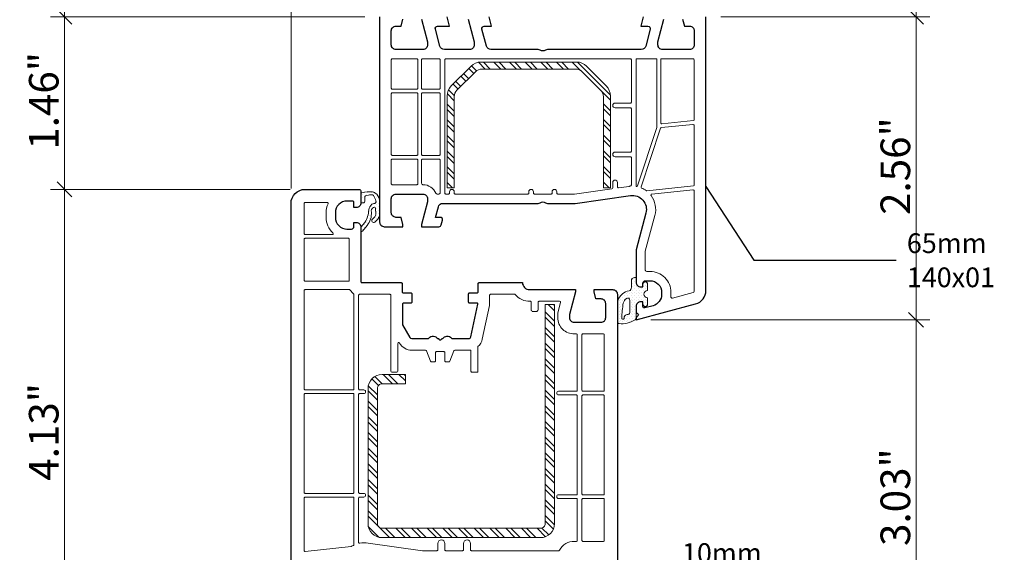
# Model space of a CAD drawing. Units: inches. Extents: x -48 to 0, y 0 to 36.
# Drawn here: x -20.4 to -12.1, y 19.3 to 23.7 of the extents above; entities that cross this region are included whole.
import ezdxf

# ---------------------------------------------------------------- set-up
doc = ezdxf.new("R2010")
doc.units = ezdxf.units.IN
doc.header["$MEASUREMENT"] = 0
for name, color, linetype, lineweight in [('y_HATCH_GASKET_Pen_No__242', 7, 'Continuous', 9), ('y_HATCH_GASKET_Pen_No__243', 7, 'Continuous', 15), ('y_HATCH_STEEL_Pen_No__242', 7, 'Continuous', 9), ('y_HATCH_STEEL_Pen_No__244', 7, 'Continuous', 18), ('y_PVC_INSIDE_Pen_No__243', 7, 'Continuous', 15), ('y_PVC_OUTSIDE_Pen_No__245', 7, 'Continuous', 30), ('z__DIMENSION_Pen_No__242', 7, 'Continuous', 9), ('z__DIMENSION_Pen_No__243', 7, 'Continuous', 15), ('z__PROFILE_NUMBER_Pen_No__1', 7, 'Continuous', 5), ('z__PROFILE_NUMBER_Pen_No__3', 7, 'Continuous', 18), ('z_HATCH_STEEL_Pen_No__242', 7, 'Continuous', 9), ('z_HATCH_STEEL_Pen_No__244', 7, 'Continuous', 18)]:
    doc.layers.add(name, color=color, linetype=linetype, lineweight=lineweight)
doc.layers.add('z__DIMENSION', color=7, linetype='Continuous')
doc.styles.add('GENERATED_STYLE_1', font='arial.ttf')
doc.styles.add('GENERATED_STYLE_2', font='BOOKOS.TTF')
doc.dimstyles.new('GENERATED_STYLE__1', dxfattribs={"dimtxt": 0.25, "dimasz": 0.11875, "dimexe": 0.18, "dimexo": 0.125, "dimgap": 0.09, "dimtad": 1, "dimzin": 0, "dimdsep": 46, "dimtxsty": 'GENERATED_STYLE_1', "dimblk": 'ARROWHEAD_6', "dimblk1": 'ARROWHEAD_6', "dimblk2": 'ARROWHEAD_6', "dimcen": 0.09, "dimclrd": 7, "dimclre": 7, "dimclrt": 7, "dimadec": 0, "dimazin": 0, "dimtfac": 1, "dimtdec": 4, "dimtmove": 0, "dimatfit": 3, "dimfxl": 0, "dimtolj": 1, "dimtzin": 0, "dimarcsym": 0})
doc.dimstyles.new('GENERATED_STYLE__2', dxfattribs={"dimtxt": 0.25, "dimasz": 0.11875, "dimexe": 0.18, "dimexo": 0.125, "dimgap": 0.09, "dimtad": 1, "dimtih": 1, "dimtoh": 1, "dimzin": 0, "dimdsep": 46, "dimtxsty": 'GENERATED_STYLE_1', "dimblk": 'ARROWHEAD_6', "dimblk1": 'ARROWHEAD_6', "dimblk2": 'ARROWHEAD_6', "dimcen": 0.09, "dimclrd": 7, "dimclre": 7, "dimclrt": 7, "dimadec": 0, "dimazin": 0, "dimtfac": 1, "dimtdec": 4, "dimtmove": 0, "dimatfit": 3, "dimfxl": 0, "dimtolj": 1, "dimtzin": 0, "dimarcsym": 0})
doc.dimstyles.new('GENERATED_STYLE__4', dxfattribs={"dimtxt": 0.18, "dimasz": 0.304, "dimexe": 0.18, "dimexo": 0.0625, "dimgap": 0.09, "dimtad": 0, "dimtih": 1, "dimtoh": 1, "dimdec": 4, "dimzin": 0, "dimdsep": 46, "dimcen": 0.09, "dimadec": 0, "dimazin": 0, "dimtfac": 1, "dimtdec": 4, "dimtmove": 0, "dimatfit": 3, "dimldrblk": 'ARROWHEAD_5', "dimfxl": 0, "dimtolj": 1, "dimtzin": 0, "dimarcsym": 0})
pattern_1 = [(315, (0, 0), (0.06616102, 0.06616102), []), (315, (0, -0.04411), (0.06616102, 0.06616102), [])]
pattern_2 = [(45, (0, 0), (-0.014731391, 0.014731391), [0, -0.020833333])]

# ---------------------------------------------------------------- blocks, each defined once
blk = doc.blocks.new('*D55')
at = {"layer": 'z__DIMENSION_Pen_No__242', "linetype": 'Continuous'}
for p, q in [((-18.1418, 22.3163), (-20.1658, 22.3163)), ((-20.0486, 18.1825), (-20.0486, 22.3163)), ((-17.6812, 18.1825), (-20.1658, 18.1825)), ((-20.0486, 18.0887), (-20.0486, 18.1825))]:
    blk.add_line(p, q, dxfattribs=at)
at = {"layer": 'z__DIMENSION_Pen_No__243', "linetype": 'Continuous'}
for p, q in [((-20.1111, 22.3788), (-19.9861, 22.2538)), ((-20.1111, 18.245), (-19.9861, 18.12))]:
    blk.add_line(p, q, dxfattribs=at)
at = {"layer": 'z__DIMENSION_Pen_No__243', "insert": (-20.0986, 19.8563), "char_height": 0.25, "attachment_point": 7, "rotation": 90, "style": 'GENERATED_STYLE_1'}
blk.add_mtext('\\A1;{\\fArial|b0|i0|c0|p34;4.13"}', dxfattribs=at)
blk = doc.blocks.new('ARROWHEAD_6')
at = {"color": 0, "linetype": 'Continuous', "lineweight": 0}
for p, q in [((0, 0), (-1, 0)), ((-0.5, -0.5), (0.5, 0.5))]:
    blk.add_line(p, q, dxfattribs=at)
blk = doc.blocks.new('*D56')
at = {"layer": 'z__DIMENSION_Pen_No__242', "linetype": 'Continuous'}
for p, q in [((-20.0486, 23.7731), (-20.0486, 23.8669)), ((-17.5119, 23.7731), (-20.1658, 23.7731)), ((-20.0486, 22.3163), (-20.0486, 23.7731)), ((-18.1418, 22.3163), (-20.1658, 22.3163))]:
    blk.add_line(p, q, dxfattribs=at)
at = {"layer": 'z__DIMENSION_Pen_No__243', "linetype": 'Continuous'}
for p, q in [((-19.9861, 23.7106), (-20.1111, 23.8356)), ((-20.1111, 22.3788), (-19.9861, 22.2538))]:
    blk.add_line(p, q, dxfattribs=at)
at = {"layer": 'z__DIMENSION_Pen_No__243', "insert": (-20.0986, 22.6516), "char_height": 0.25, "attachment_point": 7, "rotation": 90, "style": 'GENERATED_STYLE_1'}
blk.add_mtext('\\A1;{\\fArial|b0|i0|c0|p34;1.46"}', dxfattribs=at)
blk = doc.blocks.new('*D90')
at = {"layer": 'z__DIMENSION_Pen_No__242', "linetype": 'Continuous'}
for p, q in [((-18.1349, 22.3232), (-18.1349, 24.5163)), ((-17.3869, 23.8981), (-17.3869, 24.5163)), ((-18.2286, 24.3991), (-18.1349, 24.3991)), ((-18.1349, 24.3991), (-17.3869, 24.3991))]:
    blk.add_line(p, q, dxfattribs=at)
at = {"layer": 'z__DIMENSION_Pen_No__243', "linetype": 'Continuous'}
for p, q in [((-18.0724, 24.4616), (-18.1974, 24.3366)), ((-17.3244, 24.4616), (-17.4494, 24.3366))]:
    blk.add_line(p, q, dxfattribs=at)
at = {"layer": 'z__DIMENSION_Pen_No__243', "insert": (-18.9837, 24.4491), "char_height": 0.25, "attachment_point": 7, "style": 'GENERATED_STYLE_1'}
blk.add_mtext('\\A1;{\\fArial|b0|i0|c0|p34;0.75"}', dxfattribs=at)
blk = doc.blocks.new('*D92')
at = {"layer": 'z__DIMENSION_Pen_No__242', "linetype": 'Continuous'}
for p, q in [((-12.7391, 21.2141), (-15.0965, 21.2141)), ((-12.8563, 18.1825), (-12.8563, 21.2141)), ((-12.7391, 18.1825), (-15.5216, 18.1825)), ((-12.8563, 18.0887), (-12.8563, 18.1825))]:
    blk.add_line(p, q, dxfattribs=at)
at = {"layer": 'z__DIMENSION_Pen_No__243', "linetype": 'Continuous'}
for p, q in [((-12.9188, 21.2766), (-12.7938, 21.1516)), ((-12.9188, 18.245), (-12.7938, 18.12))]:
    blk.add_line(p, q, dxfattribs=at)
at = {"layer": 'z__DIMENSION_Pen_No__243', "insert": (-12.9063, 19.3051), "char_height": 0.25, "attachment_point": 7, "rotation": 90, "style": 'GENERATED_STYLE_1'}
blk.add_mtext('\\A1;{\\fArial|b0|i0|c0|p34;3.03"}', dxfattribs=at)
blk = doc.blocks.new('*D93')
at = {"layer": 'z__DIMENSION_Pen_No__242', "linetype": 'Continuous'}
for p, q in [((-12.8563, 23.7731), (-12.8563, 23.8669)), ((-12.7391, 23.7731), (-14.506, 23.7731)), ((-12.8563, 21.2141), (-12.8563, 23.7731)), ((-12.7391, 21.2141), (-15.0965, 21.2141))]:
    blk.add_line(p, q, dxfattribs=at)
at = {"layer": 'z__DIMENSION_Pen_No__243', "linetype": 'Continuous'}
for p, q in [((-12.7938, 23.7106), (-12.9188, 23.8356)), ((-12.9188, 21.2766), (-12.7938, 21.1516))]:
    blk.add_line(p, q, dxfattribs=at)
at = {"layer": 'z__DIMENSION_Pen_No__243', "insert": (-12.9063, 22.1005), "char_height": 0.25, "attachment_point": 7, "rotation": 90, "style": 'GENERATED_STYLE_1'}
blk.add_mtext('\\A1;{\\fArial|b0|i0|c0|p34;2.56"}', dxfattribs=at)
blk = doc.blocks.new('ARROWHEAD_5')
at = {"color": 0, "linetype": 'Continuous', "lineweight": 0}
blk.add_line((0, 0), (-1, 0), dxfattribs=at)
blk.add_solid([(-1, 0.2679), (0, 0), (-1, -0.2679), (-1, 0.2679)], dxfattribs=at)

msp = doc.modelspace()

# ---------------------------------------------------------------- hatches: boundary and pattern name
at = {"layer": 'y_HATCH_GASKET_Pen_No__242', "linetype": 'Continuous'}
h = msp.add_hatch(dxfattribs=at)
h.set_pattern_fill('03___Stipple__Gasket', color=256, style=0, pattern_type=2)
h.set_pattern_definition(pattern_2)
h.paths.add_polyline_path([(-17.4348, 22.0762, 0.25905), (-17.4189, 22.1192, -0.010978), (-17.4209, 22.1343, -0.068745), (-17.4205, 22.1504, 0.729934), (-17.4394, 22.1643, 0.30628), (-17.4568, 22.1248, -0.190753), (-17.4916, 22.0117), (-17.5329, 21.9624, -0.221695), (-17.542, 21.9582), (-17.5443, 21.9582), (-17.5443, 21.9935, -0.176327), (-17.5416, 22.0011), (-17.5111, 22.0375, 0.139008), (-17.4794, 22.1436, -0.198724), (-17.4522, 22.1912, -0.181015), (-17.436, 22.1963, 0.507204), (-17.4178, 22.2202, 0.108765), (-17.4392, 22.2641, 0.260897), (-17.4568, 22.2701, 0.074089), (-17.5054, 22.2607, 0.306126), (-17.5128, 22.2497), (-17.5128, 22.2141, -0.414214), (-17.5247, 22.2023), (-17.5443, 22.2023), (-17.5443, 22.2762, -0.334475), (-17.5358, 22.2876, -0.092177), (-17.4465, 22.2957, -0.12802), (-17.4239, 22.2855, -0.1664), (-17.3869, 22.2322), (-17.3869, 22.112, -0.218516), (-17.4143, 22.0523), (-17.4277, 22.0407, -1), (-17.4482, 22.0646)])
h = msp.add_hatch(dxfattribs=at)
h.set_pattern_fill('03___Stipple__Gasket', color=256, style=0, pattern_type=2)
h.set_pattern_definition(pattern_2)
h.paths.add_polyline_path([(-15.1231, 21.3468), (-15.1231, 21.3999, -0.999524), (-15.1231, 21.4629), (-15.1231, 21.5161, 1), (-15.1625, 21.5161), (-15.1625, 21.4936), (-15.1821, 21.4936, -0.414668), (-15.2215, 21.5329), (-15.2215, 21.5708), (-15.223, 21.5723), (-15.2333, 21.5723, 0.414214), (-15.2609, 21.5447), (-15.2609, 21.4894, -0.337889), (-15.2794, 21.4584, 0.177144), (-15.3369, 21.4343, 0.195751), (-15.379, 21.3534), (-15.379, 21.198, 0.251725), (-15.3661, 21.1827, 0.168778), (-15.2297, 21.2142, 0.148085), (-15.223, 21.2222, 0.128676), (-15.2215, 21.2279), (-15.2215, 21.3295, -0.404933), (-15.1821, 21.3676), (-15.1625, 21.3676), (-15.1625, 21.3468, 1)])
h.paths.add_polyline_path([(-15.341, 21.2298, 1.137184), (-15.3216, 21.2302, -0.183895), (-15.3166, 21.2481, -0.1509), (-15.2883, 21.2604, 0.313378), (-15.2727, 21.2807), (-15.2727, 21.3792, 0.583874), (-15.3025, 21.3961, 0.191235), (-15.3291, 21.3541, 0.040309)], flags=0)
at = {"layer": 'y_HATCH_STEEL_Pen_No__242', "linetype": 'Continuous'}
h = msp.add_hatch(dxfattribs=at)
h.set_pattern_fill('ANSI32', color=256, style=0, pattern_type=2)
h.set_pattern_definition(pattern_1)
h.paths.add_polyline_path([(-15.9099, 19.4934, -0.414214), (-16.028, 19.3753), (-17.3665, 19.3753, -0.414214), (-17.4847, 19.4934), (-17.4847, 20.6352, -0.414214), (-17.3665, 20.7533), (-17.1697, 20.7533), (-17.1697, 20.6745), (-17.3665, 20.6745, 0.414214), (-17.4059, 20.6352), (-17.4059, 19.4934, 0.414214), (-17.3665, 19.4541), (-16.028, 19.4541, 0.414214), (-15.9886, 19.4934), (-15.9886, 21.3438), (-15.9099, 21.3438)])
at = {"layer": 'z_HATCH_STEEL_Pen_No__242', "linetype": 'Continuous'}
h = msp.add_hatch(dxfattribs=at)
h.set_pattern_fill('ANSI32', color=256, style=0, pattern_type=2)
h.set_pattern_definition(pattern_1)
h.paths.add_polyline_path([(-15.438, 22.3288), (-15.4971, 22.3288), (-15.4971, 23.0985, 0.198912), (-15.5202, 23.1542), (-15.6757, 23.3097, 0.198912), (-15.7313, 23.3328), (-16.5227, 23.3328, 0.198912), (-16.5784, 23.3097), (-16.7339, 23.1542, 0.198912), (-16.7569, 23.0985), (-16.7569, 22.3288), (-16.816, 22.3288), (-16.816, 23.1067, -0.198912), (-16.7814, 23.1902), (-16.6144, 23.3572, -0.198912), (-16.5309, 23.3918), (-15.7232, 23.3918, -0.198912), (-15.6397, 23.3572), (-15.4726, 23.1902, -0.198912), (-15.438, 23.1067)])

# ---------------------------------------------------------------- linework, layer by layer
at = {"layer": 'y_HATCH_GASKET_Pen_No__243', "linetype": 'Continuous', "flags": 128}
for points in [[(-17.4348, 22.0762, 0.25905), (-17.4189, 22.1192, -0.010978), (-17.4209, 22.1343, -0.068745), (-17.4205, 22.1504, 0.729934), (-17.4394, 22.1643, 0.30628), (-17.4568, 22.1248, -0.190753), (-17.4916, 22.0117), (-17.5329, 21.9624, -0.221695), (-17.542, 21.9582), (-17.5443, 21.9582), (-17.5443, 21.9935, -0.176327), (-17.5416, 22.0011), (-17.5111, 22.0375, 0.139008), (-17.4794, 22.1436, -0.198724), (-17.4522, 22.1912, -0.181015), (-17.436, 22.1963, 0.507204), (-17.4178, 22.2202, 0.108765), (-17.4392, 22.2641, 0.260897), (-17.4568, 22.2701, 0.074089), (-17.5054, 22.2607, 0.306126), (-17.5128, 22.2497), (-17.5128, 22.2141, -0.414214), (-17.5247, 22.2023), (-17.5443, 22.2023), (-17.5443, 22.2762, -0.334475), (-17.5358, 22.2876, -0.092177), (-17.4465, 22.2957, -0.12802), (-17.4239, 22.2855, -0.1664), (-17.3869, 22.2322), (-17.3869, 22.112, -0.218516), (-17.4143, 22.0523), (-17.4277, 22.0407, -1), (-17.4482, 22.0646)], [(-15.1231, 21.3468), (-15.1231, 21.3999, -0.999524), (-15.1231, 21.4629), (-15.1231, 21.5161, 1), (-15.1625, 21.5161), (-15.1625, 21.4936), (-15.1821, 21.4936, -0.414668), (-15.2215, 21.5329), (-15.2215, 21.5708), (-15.223, 21.5723), (-15.2333, 21.5723, 0.414214), (-15.2609, 21.5447), (-15.2609, 21.4894, -0.337889), (-15.2794, 21.4584, 0.177144), (-15.3369, 21.4343, 0.195751), (-15.379, 21.3534), (-15.379, 21.198, 0.251725), (-15.3661, 21.1827, 0.168778), (-15.2297, 21.2142, 0.148085), (-15.223, 21.2222, 0.128676), (-15.2215, 21.2279), (-15.2215, 21.3295, -0.404933), (-15.1821, 21.3676), (-15.1625, 21.3676), (-15.1625, 21.3468, 1)], [(-15.341, 21.2298, 1.137184), (-15.3216, 21.2302, -0.183895), (-15.3166, 21.2481, -0.1509), (-15.2883, 21.2604, 0.313378), (-15.2727, 21.2807), (-15.2727, 21.3792, 0.583874), (-15.3025, 21.3961, 0.191235), (-15.3291, 21.3541, 0.040309)]]:
    msp.add_lwpolyline(points, format="xyb", close=True, dxfattribs=at)
at = {"layer": 'y_HATCH_STEEL_Pen_No__244', "linetype": 'Continuous', "flags": 128}
msp.add_lwpolyline([(-15.9099, 19.4934, -0.414214), (-16.028, 19.3753), (-17.3665, 19.3753, -0.414214), (-17.4847, 19.4934), (-17.4847, 20.6352, -0.414214), (-17.3665, 20.7533), (-17.1697, 20.7533), (-17.1697, 20.6745), (-17.3665, 20.6745, 0.414214), (-17.4059, 20.6352), (-17.4059, 19.4934, 0.414214), (-17.3665, 19.4541), (-16.028, 19.4541, 0.414214), (-15.9886, 19.4934), (-15.9886, 21.3438), (-15.9099, 21.3438)], format="xyb", close=True, dxfattribs=at)
at = {"layer": 'y_PVC_INSIDE_Pen_No__243', "linetype": 'Continuous', "flags": 128}
for points in [[(-17.064, 23.1708, -0.414214), (-17.0719, 23.1629), (-17.2806, 23.1629, -0.414214), (-17.2884, 23.1708), (-17.2884, 23.4109, -0.414214), (-17.2806, 23.4188), (-17.0719, 23.4188, -0.414214), (-17.064, 23.4109)], [(-17.0325, 23.4109, -0.414214), (-17.0247, 23.4188), (-16.8829, 23.4188, -0.414214), (-16.8751, 23.4109), (-16.8751, 23.1708, -0.414214), (-16.8829, 23.1629), (-17.0247, 23.1629, -0.414214), (-17.0325, 23.1708)], [(-16.0876, 22.2849), (-16.0876, 22.2968, 1), (-16.127, 22.2968), (-16.127, 22.2849, -0.414214), (-16.1349, 22.2771), (-16.7491, 22.2771, -0.414214), (-16.7569, 22.2849), (-16.7569, 22.2968, 1), (-16.7963, 22.2968), (-16.7963, 22.2849, -0.414214), (-16.8042, 22.2771), (-16.8278, 22.2771, -0.414214), (-16.8357, 22.2849), (-16.8357, 23.4109, -0.414214), (-16.8278, 23.4188), (-15.2688, 23.4188, -0.414214), (-15.2609, 23.4109), (-15.2609, 23.0527, -0.414214), (-15.2688, 23.0448), (-15.3987, 23.0448, 1), (-15.3987, 23.0054), (-15.2688, 23.0054, -0.414214), (-15.2609, 22.9975), (-15.2609, 22.6393, -0.414214), (-15.2688, 22.6314), (-15.3987, 22.6314, 1), (-15.3987, 22.592), (-15.2688, 22.592, -0.414214), (-15.2609, 22.5842), (-15.2609, 22.3548, -0.385425), (-15.2715, 22.343, 0.010086), (-15.2794, 22.3421), (-15.37, 22.3294, -0.455726), (-15.379, 22.3372), (-15.379, 22.3755, 1), (-15.4184, 22.3755), (-15.4184, 22.3294, -0.373885), (-15.4251, 22.3216), (-15.742, 22.2771), (-15.8829, 22.2771, -0.414214), (-15.8908, 22.2849), (-15.8908, 22.2968, 1), (-15.9302, 22.2968), (-15.9302, 22.2849, -0.414214), (-15.938, 22.2771), (-16.0798, 22.2771, -0.414214)], [(-15.0522, 23.4188, -0.414214), (-15.0443, 23.4109), (-15.0443, 22.8412, -0.080647), (-15.0447, 22.8388), (-15.209, 22.3463, -0.371688), (-15.2178, 22.341, 0.000549), (-15.2182, 22.3411, -0.364587), (-15.2215, 22.345), (-15.2215, 23.4109, -0.414214), (-15.2136, 23.4188)], [(-15.0128, 23.4109, -0.414214), (-15.005, 23.4188), (-14.7412, 23.4188, -0.414214), (-14.7294, 23.407), (-14.7294, 22.9055, -0.383864), (-14.7364, 22.8977), (-15.0041, 22.8695, -0.445229), (-15.0128, 22.8774)], [(-17.064, 22.6117, -0.414214), (-17.0719, 22.6038), (-17.2806, 22.6038, -0.414214), (-17.2884, 22.6117), (-17.2884, 23.1235, -0.414214), (-17.2806, 23.1314), (-17.0719, 23.1314, -0.414214), (-17.064, 23.1235)], [(-16.8751, 22.6117, -0.414214), (-16.8829, 22.6038), (-17.0247, 22.6038, -0.414214), (-17.0325, 22.6117), (-17.0325, 23.1235, -0.414214), (-17.0247, 23.1314), (-16.8829, 23.1314, -0.414214), (-16.8751, 23.1235)], [(-15.1786, 22.3377), (-15.0137, 22.8322, -0.294112), (-15.0071, 22.8376), (-14.7424, 22.8654, -0.445229), (-14.7294, 22.8536), (-14.7294, 22.3537, -0.383864), (-14.7364, 22.3458), (-15.1302, 22.3044, -0.186424), (-15.1356, 22.3059, 0.056701), (-15.1743, 22.328, -0.389802)], [(-17.0719, 22.5724, -0.414214), (-17.064, 22.5645), (-17.064, 22.3637, -0.414214), (-17.0719, 22.3558), (-17.2806, 22.3558, -0.414214), (-17.2884, 22.3637), (-17.2884, 22.5645, -0.414214), (-17.2806, 22.5724)], [(-16.8751, 22.5645), (-16.8751, 22.2889, -0.414214), (-16.8869, 22.2771), (-16.9013, 22.2771, -0.300015), (-16.9122, 22.2842, 0.300015), (-17.0207, 22.3558, -0.414214), (-17.0325, 22.3676), (-17.0325, 22.5645, -0.414214), (-17.0247, 22.5724), (-16.8829, 22.5724, -0.414214)], [(-15.1428, 21.6353), (-15.1428, 21.7943), (-15.0619, 22.0962, 0.22919), (-15.094, 22.2646, -0.581049), (-15.0885, 22.2771), (-14.7424, 22.3135, -0.445229), (-14.7294, 22.3018), (-14.7294, 21.4569, -0.339454), (-14.7381, 21.4455), (-14.9123, 21.3988, -0.524691), (-14.9271, 21.4114, 0.025061), (-14.9262, 21.4291), (-14.9262, 21.4464, 0.414214), (-15.1034, 21.6235), (-15.131, 21.6235, -0.414214)], [(-17.786, 21.9345, 0.688127), (-17.7807, 21.9483, -0.213157), (-17.8396, 22.0802), (-17.8396, 22.1195, -0.110332), (-17.8228, 22.1949, 0.549666), (-17.8299, 22.2061), (-18.0168, 22.2061, 0.414214), (-18.0247, 22.1982), (-18.0247, 21.9424, 0.414214), (-18.0168, 21.9345)], [(-17.6506, 21.5408, 0.414214), (-17.6428, 21.5486), (-17.6428, 21.8952, 0.414214), (-17.6506, 21.903), (-18.0168, 21.903, 0.414214), (-18.0247, 21.8952), (-18.0247, 21.5486, 0.414214), (-18.0168, 21.5408)], [(-17.6113, 20.6234, 0.414214), (-17.6034, 20.6313), (-17.6034, 21.4325, -0.100866), (-17.6343, 21.4661, 0.262938), (-17.641, 21.4699), (-18.0168, 21.4699, 0.414214), (-18.0247, 21.462), (-18.0247, 20.6313, 0.414214), (-18.0168, 20.6234)], [(-16.9026, 19.2652, 0.414214), (-16.8947, 19.273), (-16.8947, 19.3262, -1), (-16.8357, 19.3262), (-16.8357, 19.273, 0.414214), (-16.8278, 19.2652), (-16.6861, 19.2652, 0.414214), (-16.6782, 19.273), (-16.6782, 19.3262, -1), (-16.6191, 19.3262), (-16.6191, 19.273, 0.414214), (-16.6113, 19.2652), (-15.8745, 19.2652, 0.280371), (-15.8675, 19.2694, -0.287673), (-15.7414, 19.3439), (-15.7254, 19.3439, 0.414153), (-15.7176, 19.3517), (-15.7176, 19.6982, 0.414214), (-15.7254, 19.7061), (-15.8751, 19.7061, -1), (-15.8751, 19.7376), (-15.7254, 19.7376, 0.414214), (-15.7176, 19.7455), (-15.7176, 20.5723, 0.414214), (-15.7254, 20.5801), (-15.8751, 20.5801, -1), (-15.8751, 20.6116), (-15.7254, 20.6116, 0.414214), (-15.7176, 20.6195), (-15.7176, 21.0881, 0.414153), (-15.7254, 21.0959), (-15.7414, 21.0959, -0.422153), (-15.8829, 21.2337), (-15.8829, 21.2712, -0.065565), (-15.8827, 21.2732), (-15.859, 21.3616, 0.493173), (-15.8666, 21.3715), (-16.0404, 21.3715, 0.414214), (-16.0483, 21.3636), (-16.0483, 21.3006, -0.414214), (-16.064, 21.2849), (-16.0916, 21.2849, -0.414214), (-16.1073, 21.3006), (-16.1073, 21.3637, 0.424715), (-16.1155, 21.3716, -0.237148), (-16.244, 21.4305), (-16.4499, 21.4305, 0.414214), (-16.4577, 21.4226), (-16.4577, 21.3361), (-16.5195, 21.0512, -0.158219), (-16.5562, 20.9882), (-16.5562, 20.7809, -0.414214), (-16.564, 20.773), (-16.6073, 20.773, -0.414214), (-16.6152, 20.7809), (-16.6152, 20.9502, 0.414214), (-16.6231, 20.9581), (-16.7516, 20.9581, 0.306678), (-16.7589, 20.9531), (-16.7943, 20.8646, -0.306678), (-16.8016, 20.8597), (-16.8278, 20.8597, -0.414214), (-16.8357, 20.8675), (-16.8357, 20.9384, 0.414214), (-16.8436, 20.9463), (-16.9065, 20.9463, 0.414214), (-16.9144, 20.9384), (-16.9144, 20.8675, -0.414214), (-16.9223, 20.8597), (-16.9485, 20.8597, -0.306678), (-16.9558, 20.8646), (-16.9912, 20.9531, 0.306678), (-16.9985, 20.9581), (-17.1152, 20.9581, -0.272842), (-17.2186, 21.019, 0.774597), (-17.2333, 21.0152), (-17.2333, 20.7849, -0.414214), (-17.2451, 20.773), (-17.2806, 20.773, -0.414214), (-17.2924, 20.7849), (-17.2924, 21.4226, 0.414214), (-17.3002, 21.4305), (-17.5562, 21.4305, 0.414214), (-17.564, 21.4226), (-17.564, 20.6313, 0.414214), (-17.5562, 20.6234), (-17.5207, 20.6234, -1), (-17.5207, 20.5919), (-17.5562, 20.5919, 0.414214), (-17.564, 20.5841), (-17.564, 19.7573, 0.414214), (-17.5562, 19.7494), (-17.5207, 19.7494, -1), (-17.5207, 19.7179), (-17.5562, 19.7179, 0.414214), (-17.564, 19.71), (-17.564, 19.3355, 0.471096), (-17.5547, 19.3277, -0.082653), (-17.4836, 19.3295), (-17.0256, 19.2652)], [(-15.6703, 20.6116), (-15.4971, 20.6116, 0.414214), (-15.4892, 20.6195), (-15.4892, 21.088, 0.414153), (-15.4971, 21.0959), (-15.6703, 21.0959, 0.414274), (-15.6782, 21.088), (-15.6782, 20.6195, 0.414214)], [(-17.6034, 19.7573), (-17.6034, 20.5841, 0.414214), (-17.6113, 20.5919), (-18.0168, 20.5919, 0.414214), (-18.0247, 20.5841), (-18.0247, 19.7573, 0.414214), (-18.0168, 19.7494), (-17.6113, 19.7494, 0.414214)], [(-15.6782, 19.7455, 0.414214), (-15.6703, 19.7376), (-15.4971, 19.7376, 0.414214), (-15.4892, 19.7455), (-15.4892, 20.5723, 0.414214), (-15.4971, 20.5801), (-15.6703, 20.5801, 0.414214), (-15.6782, 20.5723)], [(-17.6034, 19.3172), (-17.6034, 19.71, 0.414214), (-17.6113, 19.7179), (-18.0168, 19.7179, 0.414214), (-18.0247, 19.71), (-18.0247, 19.2662, 0.445229), (-18.016, 19.2584), (-17.6278, 19.2992, -0.026241), (-17.6078, 19.3101, 0.287848)], [(-15.6782, 19.3517, 0.414274), (-15.6703, 19.3439), (-15.4971, 19.3439, 0.414153), (-15.4892, 19.3518), (-15.4892, 19.6982, 0.414214), (-15.4971, 19.7061), (-15.6703, 19.7061, 0.414214), (-15.6782, 19.6982)]]:
    msp.add_lwpolyline(points, format="xyb", close=True, dxfattribs=at)
at = {"layer": 'y_PVC_OUTSIDE_Pen_No__245', "linetype": 'Continuous', "flags": 128}
for points in [[(-17.3869, 23.7731), (-17.3869, 22.0409, 0.414214), (-17.3475, 22.0015), (-17.19, 22.0015), (-17.19, 22.0212), (-17.2058, 22.0802), (-17.2491, 22.0802, -0.414214), (-17.2884, 22.1196), (-17.2884, 22.2377, -0.414214), (-17.2491, 22.2771), (-17.0207, 22.2771, -0.414214), (-16.9813, 22.2377), (-16.9813, 22.2122), (-17.0325, 22.0212), (-17.0325, 22.0015), (-16.8856, 22.0015, 0.339454), (-16.8666, 22.0161), (-16.856, 22.0554, 0.493145), (-16.8751, 22.0802), (-16.9148, 22.0802), (-16.891, 22.1692, -0.33943), (-16.8529, 22.1983), (-16.0481, 22.1983, 0.147477), (-16.0307, 22.2036, -0.301511), (-15.9871, 22.2036, 0.147477), (-15.9697, 22.1983), (-15.7365, 22.1983), (-15.2684, 22.2641, -0.537319), (-15.1379, 22.1166), (-15.2215, 21.8046), (-15.2215, 21.533, 0.414214), (-15.1821, 21.4936), (-15.1625, 21.4936), (-15.1625, 21.5251, -0.414214), (-15.1428, 21.5448), (-15.1034, 21.5448, -0.414214), (-15.005, 21.4464), (-15.005, 21.4291, -0.339454), (-15.0779, 21.3341), (-15.1476, 21.3154, -0.493145), (-15.1625, 21.3268), (-15.1625, 21.3676), (-15.1821, 21.3676, 0.414214), (-15.2215, 21.3283), (-15.2215, 21.286, 0.305615), (-15.2092, 21.2677, -0.6742), (-15.2092, 21.2458, 0.305615), (-15.2215, 21.2276), (-15.2215, 21.2141), (-14.7185, 21.3489, 0.339454), (-14.631, 21.4629), (-14.631, 23.7731)], [(-17.0325, 23.7535), (-16.9813, 23.5624), (-16.9813, 23.5369, -0.414214), (-17.0207, 23.4975), (-17.2491, 23.4975, -0.414214), (-17.2884, 23.5369), (-17.2884, 23.655, -0.414214), (-17.2491, 23.6944), (-17.2058, 23.6944), (-17.19, 23.7535)], [(-16.6388, 23.7535), (-16.5876, 23.5624), (-16.5876, 23.5369, -0.414214), (-16.627, 23.4975), (-16.84, 23.4975, -0.339454), (-16.878, 23.5267), (-16.9163, 23.6696, -0.493145), (-16.8973, 23.6944), (-16.7963, 23.6944), (-16.8174, 23.7731)], [(-15.161, 23.7731), (-15.1821, 23.6944), (-15.1205, 23.6944, -0.493145), (-15.1015, 23.6696), (-15.1398, 23.5267, -0.339454), (-15.1778, 23.4975), (-15.9697, 23.4975, 0.147477), (-15.9871, 23.4923, -0.301511), (-16.0307, 23.4923, 0.147477), (-16.0481, 23.4975), (-16.4463, 23.4975, -0.339454), (-16.4843, 23.5267), (-16.5226, 23.6696, -0.493145), (-16.5036, 23.6944), (-16.442, 23.6944), (-16.4631, 23.7731)], [(-14.8278, 23.7535), (-14.812, 23.6944), (-14.7688, 23.6944, -0.414214), (-14.7294, 23.655), (-14.7294, 23.5369, -0.414214), (-14.7688, 23.4975), (-14.9971, 23.4975, -0.414214), (-15.0365, 23.5369), (-15.0365, 23.5624), (-14.9853, 23.7535)], [(-18.1349, 18.4282), (-18.1349, 22.1982, -0.414214), (-18.0168, 22.3163), (-17.5623, 22.3163, -0.388879), (-17.5443, 22.2967), (-17.5443, 22.2022, -0.414214), (-17.5837, 22.1628), (-17.6034, 22.1628), (-17.6034, 22.2061, 0.414214), (-17.6152, 22.2179), (-17.6625, 22.2179, 0.414214), (-17.7609, 22.1195), (-17.7609, 22.0802, 0.414214), (-17.6625, 21.9818), (-17.6231, 21.9818, 0.414214), (-17.6034, 22.0015), (-17.6034, 22.0368), (-17.5837, 22.0368, -0.414214), (-17.5443, 21.9975), (-17.5443, 21.5368, 0.414214), (-17.5365, 21.5289), (-17.2038, 21.5289, -0.414214), (-17.1959, 21.5211), (-17.1959, 21.4502, 0.414214), (-17.188, 21.4423), (-17.1231, 21.4423, -0.414214), (-17.1152, 21.4345), (-17.1152, 21.3636, -0.414214), (-17.1231, 21.3557), (-17.1861, 21.3557, 0.414214), (-17.1939, 21.3478), (-17.1939, 21.1732), (-17.1323, 21.0663, 0.267949), (-17.1152, 21.0565), (-16.9791, 21.0565, 0.213422), (-16.9703, 21.0604, -0.484991), (-16.8963, 21.0558, -0.414957), (-16.8859, 21.0518, 0.654654), (-16.8642, 21.0518, -0.414957), (-16.8538, 21.0558, -0.484991), (-16.7798, 21.0604, 0.213422), (-16.771, 21.0565), (-16.6349, 21.0565, 0.353006), (-16.6157, 21.072), (-16.5562, 21.3462, 0.478191), (-16.5639, 21.3557), (-16.627, 21.3557, -0.414214), (-16.6349, 21.3636), (-16.6349, 21.4345, -0.414214), (-16.627, 21.4423), (-16.5621, 21.4423, 0.414214), (-16.5542, 21.4502), (-16.5542, 21.5211, -0.414214), (-16.5463, 21.5289), (-16.1802, 21.5289, 0.414214), (-16.1211, 21.4699), (-15.7333, 21.4699), (-15.7333, 21.4502), (-15.7845, 21.2593), (-15.7845, 21.2337, 0.414214), (-15.7451, 21.1943), (-15.5168, 21.1943, 0.414214), (-15.4774, 21.2337), (-15.4774, 21.3518, 0.414214), (-15.5168, 21.3912), (-15.56, 21.3912), (-15.5758, 21.4502), (-15.5758, 21.4699), (-15.4184, 21.4699, -0.414214), (-15.379, 21.4305), (-15.379, 19.0093, -0.414214)]]:
    msp.add_lwpolyline(points, format="xyb", dxfattribs=at)
at = {"layer": 'z_HATCH_STEEL_Pen_No__244', "linetype": 'Continuous', "flags": 128}
msp.add_lwpolyline([(-15.438, 22.3288), (-15.4971, 22.3288), (-15.4971, 23.0985, 0.198912), (-15.5202, 23.1542), (-15.6757, 23.3097, 0.198912), (-15.7313, 23.3328), (-16.5227, 23.3328, 0.198912), (-16.5784, 23.3097), (-16.7339, 23.1542, 0.198912), (-16.7569, 23.0985), (-16.7569, 22.3288), (-16.816, 22.3288), (-16.816, 23.1067, -0.198912), (-16.7814, 23.1902), (-16.6144, 23.3572, -0.198912), (-16.5309, 23.3918), (-15.7232, 23.3918, -0.198912), (-15.6397, 23.3572), (-15.4726, 23.1902, -0.198912), (-15.438, 23.1067)], format="xyb", close=True, dxfattribs=at)

# ---------------------------------------------------------------- texts
at = {"layer": 'z__PROFILE_NUMBER_Pen_No__1', "linetype": 'Continuous', "insert": (-12.934, 21.7178), "char_height": 0.166667, "width": 1.148941, "attachment_point": 4, "line_spacing_factor": 1.037803, "style": 'GENERATED_STYLE_2'}
msp.add_mtext('\\A1;{\\fBookman Old Style|b0|i0|c0|p18;65mm\\P\\fBookman Old Style|b0|i0|c0|p18;140x01}', dxfattribs=at)
at = {"layer": 'z__PROFILE_NUMBER_Pen_No__3', "linetype": 'Continuous', "insert": (-14.8332, 18.959), "char_height": 0.166667, "width": 1.174168, "attachment_point": 4, "line_spacing_factor": 1.029496, "style": 'GENERATED_STYLE_2'}
msp.add_mtext('\\A1;{\\fBookman Old Style|b0|i0|c0|p18;10mm\\P\\fBookman Old Style|b0|i0|c0|p18;140631b\\P\\fBookman Old Style|b0|i0|c0|p18;140661w }', dxfattribs=at)

# ---------------------------------------------------------------- dimensions: what is measured, and where the dimension line sits
at = {"layer": 'z__DIMENSION', "linetype": 'Continuous'}
dim = msp.add_linear_dim(base=(-17.3869, 24.3991), p1=(-18.1349, 22.1982), p2=(-17.3869, 23.7731), dimstyle='GENERATED_STYLE__2', dxfattribs=at)
dim.commit()
dim.dimension.update_dxf_attribs({"geometry": '*D90', "text_midpoint": (-18.5905, 24.5741), "dimtype": 160})
for base, p1, p2, picture, middle in [((-20.0486, 23.7731), (-18.0168, 22.3163), (-17.3869, 23.7731), '*D56', (-20.2236, 23.0447)), ((-12.8563, 23.7731), (-15.2215, 21.2141), (-14.631, 23.7731), '*D93', (-13.0313, 22.4936)), ((-20.0486, 22.3163), (-17.5562, 18.1825), (-18.0168, 22.3163), '*D55', (-20.2236, 20.2494)), ((-12.8563, 21.2141), (-15.6466, 18.1825), (-15.2215, 21.2141), '*D92', (-13.0313, 19.6983))]:
    dim = msp.add_linear_dim(base=base, p1=p1, p2=p2, angle=90, dimstyle='GENERATED_STYLE__1', dxfattribs=at)
    dim.commit()
    dim.dimension.update_dxf_attribs({"geometry": picture, "text_midpoint": middle, "dimtype": 160, "text_rotation": 90})

# ---------------------------------------------------------------- leaders
at = {"layer": 'z__PROFILE_NUMBER_Pen_No__3', "linetype": 'Continuous', "annotation_type": 0, "has_hookline": 1, "hookline_direction": 0, "text_width": 0.823}
msp.add_leader([(-14.631, 22.3414), (-14.2272, 21.7178), (-13.024, 21.7178)], dimstyle='GENERATED_STYLE__4', dxfattribs=at)

doc.saveas('drawing.dxf')
